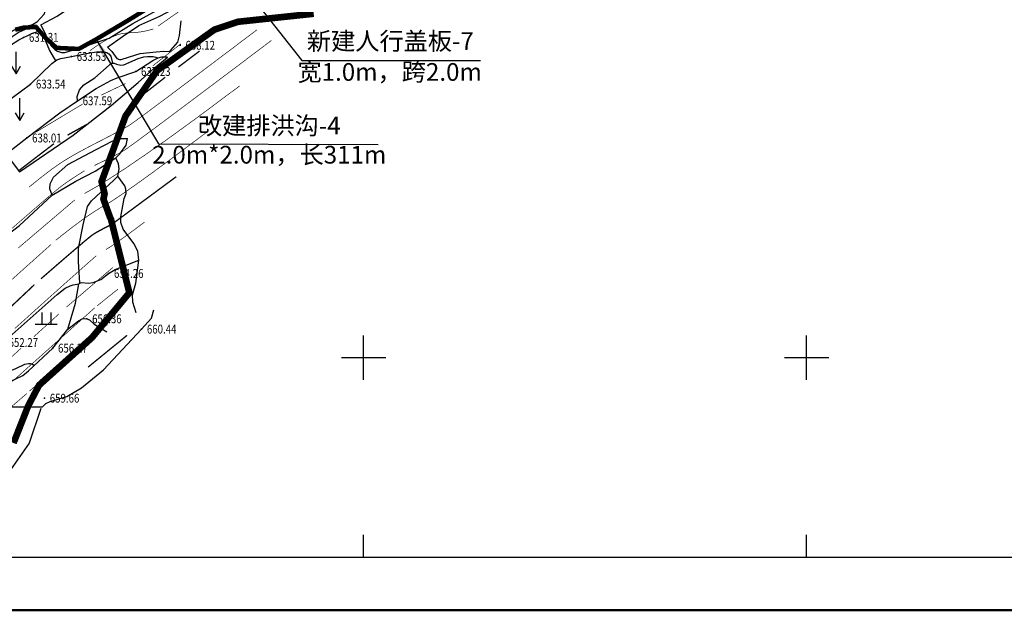
# Model space of a CAD drawing. Units: inches. Extents: x 36481866 to 36491121, y 3070046 to 3193056.
# Drawn here: x 36483845 to 36484289, y 3070086 to 3070352 of the extents above; entities that cross this region are included whole.
import ezdxf
from ezdxf.enums import TextEntityAlignment as Align

# ---------------------------------------------------------------- set-up
doc = ezdxf.new("R2010")
doc.units = ezdxf.units.IN
doc.header["$LTSCALE"] = 2
doc.header["$MEASUREMENT"] = 0
doc.header["$XCLIPFRAME"] = 0
doc.linetypes.add('X3', pattern=[5, 4, -1])
for name, color, linetype in [('DGX', 253, 'Continuous'), ('DMTZ', 253, 'Continuous'), ('GCD', 253, 'Continuous'), ('TK', 7, 'Continuous'), ('ZBTZ', 253, 'Continuous'), ('改建生态排洪沟', 5, 'Continuous'), ('新建人行盖板', 3, 'Continuous'), ('项目区范围线', 7, 'Continuous')]:
    doc.layers.add(name, color=color, linetype=linetype)
doc.styles.add('HZ', font='txt', dxfattribs={"width": 0.8})
doc.styles.add('WMF-仿宋_GB23120', font='txt')
doc.styles.add('宋体', font='txt')
doc.linetypes.add('10421', pattern='A,2,[150,AAA.SHX,S=1,R=0,X=0,Y=1],1e-11', length=2)
doc.dimstyles.get("Standard").update_dxf_attribs({"dimtxt": 0.18, "dimasz": 0.18, "dimexe": 0.18, "dimexo": 0.0625, "dimgap": 0.09, "dimtad": 0, "dimtih": 1, "dimtoh": 1, "dimdec": 4, "dimzin": 0, "dimdsep": 46, "dimtxsty": 'Standard', "dimcen": 0.09, "dimadec": 0, "dimazin": 0, "dimtfac": 1, "dimtdec": 4, "dimtofl": 0, "dimtmove": 0, "dimatfit": 3, "dimfxl": 0, "dimtolj": 1, "dimtzin": 0, "dimarcsym": 0})
picture_1 = doc.add_image_def('image1.png', size_in_pixel=(6617, 9358))

# ---------------------------------------------------------------- blocks, each defined once
blk = doc.blocks.new('GC200')
at = {"linetype": 'Continuous', "const_width": 0.2, "flags": 128}
blk.add_lwpolyline([(-0.1, 0, 1), (0.1, 0, 1)], format="xyb", close=True, dxfattribs=at)
blk = doc.blocks.new('gc119')
for p, q in [((-0.5, 1.3), (-0.5, 0)), ((0.5, 1.3), (0.5, 0)), ((-1.25, 0), (1.25, 0))]:
    blk.add_line(p, q)
blk = doc.blocks.new('gc120')
for p, q in [((0, 0), (0, 2.5)), ((-0.5, 0.87), (0, 0)), ((0, 0), (0.5, 0.87))]:
    blk.add_line(p, q)

msp = doc.modelspace()

# ---------------------------------------------------------------- linework, layer by layer
at = {"layer": 'DGX', "linetype": 'Continuous', "const_width": 0.3, "flags": 128}
for points in [[(36483907.24, 3070349.61), (36483917.22, 3070356.6)], [(36483951.84, 3070347.93), (36483939.05, 3070338.28), (36483927.86, 3070329.85), (36483918.27, 3070322.63), (36483910.27, 3070316.64), (36483903.87, 3070311.86), (36483899.07, 3070308.31), (36483895.86, 3070305.98), (36483894.26, 3070304.86), (36483893.32, 3070304.3), (36483892.12, 3070303.61), (36483890.66, 3070302.81), (36483888.95, 3070301.88), (36483886.97, 3070300.83), (36483884.73, 3070299.66), (36483882.24, 3070298.36), (36483879.48, 3070296.95), (36483876.69, 3070295.51), (36483874.1, 3070294.14), (36483871.69, 3070292.84), (36483869.48, 3070291.61), (36483867.46, 3070290.44), (36483865.63, 3070289.35), (36483864, 3070288.33), (36483862.56, 3070287.38), (36483861.17, 3070286.41), (36483859.69, 3070285.35), (36483858.13, 3070284.19), (36483856.47, 3070282.93), (36483854.73, 3070281.58), (36483852.9, 3070280.14), (36483850.98, 3070278.59), (36483848.98, 3070276.96)], [(36483876.38, 3070338.49), (36483877.73, 3070339.44), (36483878.99, 3070340.32), (36483880.18, 3070341.12), (36483881.28, 3070341.84), (36483882.31, 3070342.48), (36483883.25, 3070343.05), (36483884.11, 3070343.54), (36483884.9, 3070343.95), (36483885.63, 3070344.31), (36483886.32, 3070344.64), (36483886.98, 3070344.94), (36483887.61, 3070345.2), (36483888.21, 3070345.44), (36483888.77, 3070345.64), (36483889.3, 3070345.81), (36483889.8, 3070345.95), (36483890.32, 3070346.08), (36483890.92, 3070346.19), (36483891.6, 3070346.29), (36483892.36, 3070346.39), (36483893.2, 3070346.48), (36483894.11, 3070346.55), (36483895.11, 3070346.63), (36483896.19, 3070346.69), (36483897.31, 3070346.76), (36483898.42, 3070346.88), (36483899.53, 3070347.02), (36483900.64, 3070347.21), (36483901.74, 3070347.43), (36483902.84, 3070347.68), (36483903.94, 3070347.98), (36483905.04, 3070348.3)], [(36483958.42, 3070343.17), (36483943.6, 3070331.99), (36483930.63, 3070322.24), (36483919.52, 3070313.9), (36483910.27, 3070306.97), (36483902.86, 3070301.47), (36483897.31, 3070297.38), (36483893.62, 3070294.7), (36483891.78, 3070293.45), (36483890.77, 3070292.86), (36483889.57, 3070292.2), (36483888.19, 3070291.47), (36483886.61, 3070290.66), (36483884.84, 3070289.77), (36483882.88, 3070288.81), (36483880.74, 3070287.78), (36483878.4, 3070286.67)], [(36483917.52, 3070341.65), (36483904.86, 3070331.7)], [(36483944.08, 3070322.66), (36483931.89, 3070313.53), (36483920.69, 3070305.27), (36483910.46, 3070297.89), (36483901.21, 3070291.38), (36483892.93, 3070285.74), (36483885.64, 3070280.97), (36483879.33, 3070277.07), (36483873.99, 3070274.05)], [(36483892.45, 3070323.65), (36483881.6, 3070318.49)], [(36483873.15, 3070314.41), (36483851.91, 3070301.7)], [(36483929.74, 3070302.16), (36483920.61, 3070295.29), (36483912.43, 3070289.19), (36483905.19, 3070283.87), (36483898.9, 3070279.31), (36483893.55, 3070275.52), (36483889.16, 3070272.5), (36483885.71, 3070270.25), (36483883.21, 3070268.77), (36483881.09, 3070267.56), (36483878.79, 3070266.13), (36483876.29, 3070264.49), (36483873.61, 3070262.62), (36483870.75, 3070260.54), (36483867.7, 3070258.23), (36483864.46, 3070255.71), (36483861.03, 3070252.97)], [(36483874, 3070284.32), (36483872.27, 3070283.24), (36483870.65, 3070282.21), (36483869.12, 3070281.22), (36483867.7, 3070280.28), (36483866.38, 3070279.38), (36483865.17, 3070278.53), (36483864.05, 3070277.72), (36483863.04, 3070276.96), (36483861.7, 3070275.89), (36483859.6, 3070274.14), (36483856.74, 3070271.71), (36483853.13, 3070268.62), (36483848.76, 3070264.84), (36483843.63, 3070260.39), (36483837.74, 3070255.27), (36483831.1, 3070249.47)], [(36483869.59, 3070271.16), (36483844.09, 3070249.47)], [(36483901.07, 3070261.14), (36483897.76, 3070258.66), (36483894.78, 3070256.45), (36483892.12, 3070254.5), (36483889.78, 3070252.83), (36483887.77, 3070251.42), (36483886.08, 3070250.28), (36483884.71, 3070249.41), (36483883.67, 3070248.81)], [(36483858.92, 3070251.09), (36483835.1, 3070229.76)], [(36483879.27, 3070245.95), (36483872.99, 3070240.41), (36483866.18, 3070234.36), (36483858.85, 3070227.8), (36483850.98, 3070220.74), (36483842.59, 3070213.17)], [(36483886.73, 3070240.64), (36483865.9, 3070222.84)], [(36483889.07, 3070230.9), (36483879.74, 3070223.4)], [(36483878.63, 3070222.49), (36483841.35, 3070189.19)], [(36483862.34, 3070219.64), (36483851.1, 3070209.4)], [(36483884.29, 3070214.9), (36483874.98, 3070206.86)], [(36483845.3, 3070204.2), (36483832.68, 3070192.67)], [(36483868.7, 3070201.66), (36483849.13, 3070184.9)], [(36483847.86, 3070183.74), (36483836.35, 3070173.8)]]:
    msp.add_lwpolyline(points, dxfattribs=at)
at = {"layer": 'DGX', "color": 251, "linetype": 'Continuous', "const_width": 0.6, "flags": 128}
for points in [[(36483925.92, 3070338.35), (36483916.38, 3070331.13)], [(36483910.4, 3070326.5), (36483901.07, 3070319.22)], [(36483874.95, 3070305.18), (36483866.31, 3070300.38)], [(36483860.15, 3070296.5), (36483844.23, 3070284.3)], [(36483915.41, 3070281.65), (36483886.3, 3070260.14)], [(36483886.12, 3070260.04), (36483884.6, 3070259.28), (36483883.2, 3070258.57), (36483881.94, 3070257.91), (36483880.81, 3070257.3), (36483879.81, 3070256.74), (36483878.93, 3070256.24), (36483878.19, 3070255.78), (36483877.58, 3070255.38), (36483876.74, 3070254.75), (36483875.31, 3070253.58), (36483873.29, 3070251.89), (36483870.67, 3070249.68), (36483867.47, 3070246.93), (36483863.67, 3070243.66), (36483859.28, 3070239.86), (36483854.31, 3070235.54)], [(36483851.38, 3070232.94), (36483815.91, 3070199.51)], [(36483893.23, 3070210.08), (36483875.6, 3070195.7)]]:
    msp.add_lwpolyline(points, dxfattribs=at)
at = {"layer": 'DMTZ', "linetype": '10421', "flags": 128}
for points in [[(36483854.22, 3070350.22), (36483858.83, 3070340.8), (36483860.62, 3070339.08), (36483861.81, 3070338.34), (36483863.59, 3070337.67), (36483865.07, 3070337.67), (36483871.96, 3070339.74), (36483885.17, 3070344.21), (36483895.86, 3070350.75), (36483912.81, 3070360.15), (36483929.75, 3070373.89), (36483941.01, 3070383.19), (36483951.12, 3070391.76), (36483963.03, 3070401.18), (36483970.92, 3070409.12), (36483972.25, 3070411.04)], [(36483854.22, 3070350.22), (36483861.66, 3070354.09), (36483872.29, 3070361.33), (36483878.46, 3070366.21), (36483884.28, 3070370.86), (36483898.32, 3070380.19), (36483899.39, 3070380.27), (36483900.7, 3070379.67), (36483913.97, 3070361.09)], [(36483842.28, 3070374.76), (36483843.7, 3070371.3), (36483843.7, 3070371.3), (36483846.76, 3070367.95), (36483854.2, 3070359.37), (36483855.73, 3070356.76), (36483855.9, 3070355.99), (36483855.8, 3070355.02), (36483852.38, 3070351.34), (36483850.56, 3070350.22), (36483844.23, 3070348.66), (36483841.99, 3070347.58), (36483837.02, 3070344.28), (36483831.77, 3070341.61), (36483829.92, 3070341.18), (36483828.09, 3070341.1), (36483826.02, 3070341.81), (36483823.86, 3070343.82)], [(36483884.41, 3070340.07), (36483891.16, 3070344.84), (36483898.49, 3070349.81), (36483907.99, 3070354.1), (36483915.93, 3070358.33)], [(36483851.21, 3070349.07), (36483849.93, 3070349), (36483848.19, 3070348.5), (36483844.55, 3070346.89), (36483841.36, 3070344.8), (36483837.85, 3070342.11), (36483829.78, 3070334), (36483823.86, 3070329.89), (36483815.13, 3070322.33), (36483809.51, 3070316.66), (36483802.35, 3070307.51), (36483799.23, 3070303.75), (36483795.92, 3070302.43), (36483790.96, 3070301.55), (36483788.96, 3070301.11), (36483786.66, 3070299.85), (36483784.97, 3070298.03), (36483784.16, 3070297.53), (36483780.71, 3070297.02), (36483777.17, 3070297.2), (36483769.03, 3070296.92), (36483766.32, 3070296.65), (36483763.82, 3070296.2), (36483758.32, 3070294.36)], [(36483884.41, 3070340.07), (36483886.31, 3070338.07), (36483888.62, 3070334.91), (36483889.79, 3070334.54), (36483890.52, 3070334.54), (36483897.08, 3070336.62), (36483899.07, 3070337.22), (36483906.35, 3070337.98), (36483909.81, 3070338.34), (36483912.15, 3070338.13), (36483912.98, 3070338.75), (36483916.14, 3070342.34), (36483916.85, 3070345.35), (36483917.66, 3070351.98)], [(36483805.07, 3070305.97), (36483807.59, 3070310.02), (36483812.36, 3070315.17), (36483820.53, 3070323.05), (36483830.63, 3070330.49), (36483840.53, 3070341.06), (36483844.31, 3070343.36), (36483850.53, 3070346.41), (36483852.44, 3070346.96), (36483853.37, 3070347.09), (36483854.19, 3070346.77), (36483854.86, 3070346.11), (36483855.66, 3070344.71), (36483858.24, 3070338.61), (36483860.86, 3070333.94)], [(36483804.89, 3070299.68), (36483805.67, 3070300.24), (36483808.37, 3070301.09), (36483813.97, 3070301.36), (36483815.34, 3070301.45), (36483816.27, 3070301.78), (36483817.16, 3070302.54), (36483819.07, 3070304.9), (36483819.92, 3070305.5), (36483821.52, 3070306.37), (36483830.52, 3070309.54), (36483833.56, 3070311.36), (36483835.62, 3070313.31), (36483841.45, 3070317.33), (36483849.64, 3070323.43), (36483859.27, 3070332.71), (36483861.5, 3070334.43), (36483863.28, 3070334.95), (36483868.06, 3070335.89), (36483875.65, 3070337.4), (36483879.39, 3070337.97), (36483882.61, 3070338.02), (36483884.01, 3070337.71), (36483885.03, 3070337.05), (36483885.85, 3070336.09), (36483886.68, 3070332.94)], [(36483810.42, 3070269.75), (36483819.34, 3070277.46), (36483835.49, 3070289.5), (36483847.92, 3070299.1), (36483862.8, 3070310.52), (36483870.74, 3070315.89), (36483879.26, 3070321.49), (36483885.91, 3070325.1), (36483888.76, 3070326.2), (36483888.76, 3070326.2), (36483897.08, 3070329.1), (36483897.08, 3070329.1), (36483904.82, 3070334.05), (36483907.16, 3070335.21), (36483908.88, 3070335.7), (36483910.29, 3070335.78), (36483911.04, 3070335.77), (36483911.45, 3070335.61)], [(36483838.55, 3070291.86), (36483844.61, 3070283.77), (36483868.88, 3070300.31), (36483885.95, 3070313.74), (36483898.16, 3070324.21), (36483905.28, 3070330.46), (36483911.45, 3070335.61)], [(36483870.74, 3070315.89), (36483870.65, 3070317.79), (36483871.77, 3070320.9), (36483873.61, 3070323.11), (36483878.68, 3070326.18), (36483885.1, 3070332.04), (36483885.99, 3070332.8), (36483886.68, 3070332.94), (36483887.3, 3070332.8), (36483888.36, 3070332.37), (36483890.32, 3070331.93), (36483891.7, 3070332.16), (36483898.23, 3070334.96), (36483900.75, 3070335.73), (36483902.48, 3070335.88), (36483904.99, 3070335.84), (36483906.24, 3070335.64), (36483907.16, 3070335.21)], [(36483804.77, 3070221.43), (36483806.17, 3070223.46), (36483815.79, 3070230.55), (36483822.32, 3070236.75), (36483824.63, 3070239.53), (36483827.63, 3070246.87), (36483828.49, 3070247.81), (36483830.34, 3070248.83), (36483844.7, 3070259.64), (36483859.3, 3070273.27), (36483869.99, 3070279.6), (36483878.76, 3070284.18), (36483888.12, 3070290.2), (36483889.98, 3070291.96), (36483892.77, 3070295.8), (36483893.33, 3070298.8)], [(36483859.3, 3070273.27), (36483858.25, 3070276.14), (36483858.42, 3070278.34), (36483859.98, 3070281.41), (36483866.5, 3070287.16), (36483879.26, 3070293.85), (36483886.51, 3070297.71), (36483890.11, 3070298.84), (36483891.92, 3070298.81), (36483893.33, 3070298.8)], [(36483871.83, 3070233.63), (36483871.19, 3070243.33), (36483871.32, 3070249.29), (36483873.32, 3070259.91), (36483875.27, 3070268.18), (36483877.2, 3070270.8), (36483881.39, 3070274.59), (36483887.08, 3070279.9), (36483889.04, 3070281.91), (36483889.64, 3070285.25), (36483889.36, 3070287.41), (36483888.12, 3070290.2)], [(36483897.31, 3070220.18), (36483895.79, 3070224.98), (36483895.71, 3070228.3), (36483897.11, 3070233.53), (36483898.53, 3070243.96), (36483897.98, 3070248.09), (36483896.26, 3070251.42), (36483891.5, 3070257.98), (36483890.4, 3070260.97), (36483890.34, 3070263.5), (36483891.95, 3070271.8), (36483892.72, 3070274), (36483892.63, 3070276.07), (36483892.14, 3070277.46), (36483889.04, 3070281.91)], [(36483866.42, 3070212.86), (36483869.9, 3070224.55), (36483871.46, 3070233.29), (36483871.83, 3070233.63), (36483872.23, 3070233.74), (36483872.8, 3070233.87), (36483875.58, 3070233.59), (36483877.81, 3070233.96), (36483881.32, 3070235.28), (36483884.88, 3070237.98), (36483884.88, 3070237.98), (36483887.82, 3070239.77), (36483898.53, 3070243.96)], [(36483823.3, 3070196.5), (36483826.18, 3070198.81), (36483837.3, 3070206.8), (36483861.61, 3070228.53), (36483865.2, 3070231.36), (36483867.44, 3070232.4), (36483868.87, 3070232.79), (36483871.46, 3070233.29)], [(36483796.66, 3070230.07), (36483798.16, 3070226.06), (36483799.71, 3070221.44), (36483800.44, 3070221.17), (36483801.24, 3070221.02), (36483802.52, 3070221.02), (36483804.77, 3070221.43), (36483807.02, 3070220.9), (36483807.54, 3070220.08), (36483807.81, 3070217.88), (36483807.28, 3070213.94), (36483807.54, 3070212.92), (36483809.21, 3070212.62), (36483812.19, 3070211.36), (36483814.51, 3070209.5), (36483815.64, 3070206.1), (36483816.13, 3070203.99), (36483816.96, 3070203.25), (36483819.67, 3070202.16), (36483820.83, 3070200.93), (36483823.3, 3070196.5), (36483831.4, 3070185), (36483838.61, 3070178.22), (36483840.19, 3070177.82), (36483854.96, 3070177.78)], [(36483854.96, 3070177.78), (36483856.57, 3070179.31), (36483858.46, 3070180.21), (36483865.96, 3070182.4), (36483872.68, 3070186.32), (36483882.57, 3070194.53), (36483899.75, 3070212.84), (36483904.25, 3070217.85), (36483905.31, 3070221.59)], [(36483831.4, 3070185), (36483846.16, 3070191.98), (36483848.68, 3070193.99), (36483859.62, 3070204.26), (36483866.42, 3070212.86), (36483871.26, 3070216.66), (36483872.94, 3070217.55), (36483874, 3070217.69), (36483875.01, 3070217.5), (36483876.17, 3070216.99), (36483878.31, 3070215.05), (36483884.08, 3070211.65)], [(36483828.39, 3070189.27), (36483843, 3070195.11), (36483847.09, 3070197.01), (36483848.66, 3070197.3), (36483849.61, 3070197.34), (36483850.27, 3070197.13), (36483851.26, 3070196.41)]]:
    msp.add_lwpolyline(points, dxfattribs=at)
at = {"layer": 'TK', "linetype": 'Continuous'}
for p, q in [((36484000, 3070190), (36484000, 3070210)), ((36484200, 3070190), (36484200, 3070210)), ((36483990, 3070200), (36484010, 3070200)), ((36484190, 3070200), (36484210, 3070200)), ((36484000, 3070110), (36484000, 3070120)), ((36484200, 3070110), (36484200, 3070120))]:
    msp.add_line(p, q, dxfattribs=at)
at = {"layer": 'TK', "linetype": 'Continuous', "const_width": 1, "flags": 128}
msp.add_lwpolyline([(36481866, 3070086), (36485604, 3070086), (36485604, 3074750), (36481866, 3074750)], close=True, dxfattribs=at)
at = {"layer": 'TK', "linetype": 'Continuous', "flags": 128}
msp.add_lwpolyline([(36481890, 3070110), (36485580, 3070110), (36485580, 3074726), (36481890, 3074726)], close=True, dxfattribs=at)
at = {"layer": 'ZBTZ', "linetype": '10421', "flags": 128}
msp.add_lwpolyline([(36483854.22, 3070177.08), (36483848.95, 3070161.43), (36483837.41, 3070144.9), (36483830.67, 3070140.48), (36483819.12, 3070145.67), (36483814.12, 3070152.97), (36483791.8, 3070149.51), (36483779.63, 3070142.95), (36483767.31, 3070133.53), (36483750.96, 3070127), (36483744.13, 3070128.18)], dxfattribs=at)
at = {"layer": '改建生态排洪沟', "linetype": 'Continuous', "const_width": 2}
msp.add_lwpolyline([(36484011.03, 3070440.94), (36484010.39, 3070439.8), (36484008.72, 3070437.94), (36484006.86, 3070435.31), (36484005.44, 3070433.38), (36484004.29, 3070431.59), (36484001.78, 3070428.83), (36483995.62, 3070424.79), (36483990.73, 3070421.73), (36483980.49, 3070415.64), (36483963.7, 3070404.4), (36483957.34, 3070398.04), (36483944.73, 3070389.01), (36483931.77, 3070377.98), (36483915.09, 3070365.41), (36483893.68, 3070352.19), (36483878.85, 3070343.41), (36483871.38, 3070339.3), (36483861.37, 3070339.78), (36483856.21, 3070344.45), (36483852.06, 3070349.24), (36483846.48, 3070348.89), (36483842.68, 3070347.94)], dxfattribs=at)
at = {"layer": '项目区范围线', "color": 6, "linetype": 'X3', "const_width": 3}
msp.add_lwpolyline([(36483977.45, 3070355.19), (36483943.37, 3070351.56), (36483932.6, 3070347.98), (36483906.76, 3070329.54), (36483893.45, 3070310.39), (36483892.51, 3070309.03), (36483892.4, 3070308.74), (36483881.68, 3070279.4), (36483883.04, 3070273.96), (36483882.53, 3070271.5), (36483885.55, 3070263.14), (36483885.91, 3070262.48), (36483894.22, 3070229.26), (36483882.2, 3070214.83), (36483877.26, 3070208.91), (36483853.46, 3070187.54), (36483848.55, 3070178.19), (36483846.02, 3070171.79), (36483841.93, 3070161.46)], dxfattribs=at)

# ---------------------------------------------------------------- block references
at = {"layer": 'GCD', "linetype": 'Continuous'}
ref = msp.add_blockref('GC200', (36483846.5, 3070344.51, 631.31), dxfattribs=dict(at, xscale=2, yscale=2, zscale=2))
ref.add_attrib('height', '631.31', dxfattribs={"linetype": 'Continuous', "height": 4, "style": 'HZ', "width": 0.8}).set_placement((36483848.9, 3070344.51, 631.31), align=Align.MIDDLE_LEFT)
ref = msp.add_blockref('GC200', (36483917.16, 3070340.95, 638.12), dxfattribs=dict(at, xscale=2, yscale=2, zscale=2))
ref.add_attrib('height', '638.12', dxfattribs={"linetype": 'Continuous', "height": 4, "style": 'HZ', "width": 0.8}).set_placement((36483919.56, 3070340.95, 638.12), align=Align.MIDDLE_LEFT)
ref = msp.add_blockref('GC200', (36483868.06, 3070335.89, 633.53), dxfattribs=dict(at, xscale=2, yscale=2, zscale=2))
ref.add_attrib('height', '633.53', dxfattribs={"linetype": 'Continuous', "height": 4, "style": 'HZ', "width": 0.8}).set_placement((36483870.46, 3070335.89, 633.53), align=Align.MIDDLE_LEFT)
ref = msp.add_blockref('GC200', (36483897.08, 3070329.1, 637.23), dxfattribs=dict(at, xscale=2, yscale=2, zscale=2))
ref.add_attrib('height', '637.23', dxfattribs={"linetype": 'Continuous', "height": 4, "style": 'HZ', "width": 0.8}).set_placement((36483899.48, 3070329.1, 637.23), align=Align.MIDDLE_LEFT)
ref = msp.add_blockref('GC200', (36483849.64, 3070323.43, 633.54), dxfattribs=dict(at, xscale=2, yscale=2, zscale=2))
ref.add_attrib('height', '633.54', dxfattribs={"linetype": 'Continuous', "height": 4, "style": 'HZ', "width": 0.8}).set_placement((36483852.04, 3070323.43, 633.54), align=Align.MIDDLE_LEFT)
ref = msp.add_blockref('GC200', (36483870.74, 3070315.89, 637.59), dxfattribs=dict(at, xscale=2, yscale=2, zscale=2))
ref.add_attrib('height', '637.59', dxfattribs={"linetype": 'Continuous', "height": 4, "style": 'HZ', "width": 0.8}).set_placement((36483873.15, 3070315.89, 637.59), align=Align.MIDDLE_LEFT)
ref = msp.add_blockref('GC200', (36483847.92, 3070299.1, 638.01), dxfattribs=dict(at, xscale=2, yscale=2, zscale=2))
ref.add_attrib('height', '638.01', dxfattribs={"linetype": 'Continuous', "height": 4, "style": 'HZ', "width": 0.8}).set_placement((36483850.32, 3070299.1, 638.01), align=Align.MIDDLE_LEFT)
ref = msp.add_blockref('GC200', (36483884.88, 3070237.98, 654.26), dxfattribs=dict(at, xscale=2, yscale=2, zscale=2))
ref.add_attrib('height', '654.26', dxfattribs={"linetype": 'Continuous', "height": 4, "style": 'HZ', "width": 0.8}).set_placement((36483887.28, 3070237.98, 654.26), align=Align.MIDDLE_LEFT)
ref = msp.add_blockref('GC200', (36483875.01, 3070217.5, 656.36), dxfattribs=dict(at, xscale=2, yscale=2, zscale=2))
ref.add_attrib('height', '656.36', dxfattribs={"linetype": 'Continuous', "height": 4, "style": 'HZ', "width": 0.8}).set_placement((36483877.41, 3070217.5, 656.36), align=Align.MIDDLE_LEFT)
ref = msp.add_blockref('GC200', (36483899.75, 3070212.84, 660.44), dxfattribs=dict(at, xscale=2, yscale=2, zscale=2))
ref.add_attrib('height', '660.44', dxfattribs={"linetype": 'Continuous', "height": 4, "style": 'HZ', "width": 0.8}).set_placement((36483902.15, 3070212.84, 660.44), align=Align.MIDDLE_LEFT)
ref = msp.add_blockref('GC200', (36483837.3, 3070206.8, 652.27), dxfattribs=dict(at, xscale=2, yscale=2, zscale=2))
ref.add_attrib('height', '652.27', dxfattribs={"linetype": 'Continuous', "height": 4, "style": 'HZ', "width": 0.8}).set_placement((36483839.7, 3070206.8, 652.27), align=Align.MIDDLE_LEFT)
ref = msp.add_blockref('GC200', (36483859.62, 3070204.26, 656.27), dxfattribs=dict(at, xscale=2, yscale=2, zscale=2))
ref.add_attrib('height', '656.27', dxfattribs={"linetype": 'Continuous', "height": 4, "style": 'HZ', "width": 0.8}).set_placement((36483862.02, 3070204.26, 656.27), align=Align.MIDDLE_LEFT)
ref = msp.add_blockref('GC200', (36483855.92, 3070181.67, 659.65), dxfattribs=dict(at, xscale=2, yscale=2, zscale=2))
ref.add_attrib('height', '659.66', dxfattribs={"linetype": 'Continuous', "height": 4, "style": 'HZ', "width": 0.8}).set_placement((36483858.32, 3070181.67, 659.65), align=Align.MIDDLE_LEFT)
at = {"layer": 'ZBTZ', "linetype": 'Continuous', "xscale": 4, "yscale": 4, "zscale": 2}
for name, p in [('gc120', (36483843.06, 3070328.04)), ('gc120', (36483844.74, 3070307.05)), ('gc119', (36483856.7, 3070215.11))]:
    msp.add_blockref(name, p, dxfattribs=at)

# ---------------------------------------------------------------- texts
at = {"layer": '改建生态排洪沟', "color": 5, "linetype": 'X3'}
for s, style, p in [('改建排洪沟-4', '宋体', (36483957.4, 3070303.65)), ('2.0m*2.0m，长311m', 'WMF-仿宋_GB23120', (36483957.4, 3070290.52))]:
    msp.add_text(s, height=8, dxfattribs=dict(at, style=style)).set_placement(p, align=Align.MIDDLE)
at = {"layer": '新建人行盖板', "color": 3, "style": '宋体'}
for s, p in [('新建人行盖板-7', (36484012.07, 3070341.8)), ('宽1.0m，跨2.0m ', (36484012.97, 3070327.87))]:
    msp.add_text(s, height=8, dxfattribs=at).set_placement(p, align=Align.MIDDLE)

# ---------------------------------------------------------------- referenced raster images: frames only (the image files are external)
at = {"linetype": 'Continuous'}
image = msp.add_image(picture_1, insert=(36481912.33, 3069570.82), size_in_units=(3901.74, 5521.59), dxfattribs=at)
image.set_boundary_path([(357.7, 7860.84), (357.603, 8443.695), (2774.812, 8443.695), (5592.814, 8443.695), (5592.814, 8171.91), (6219.53, 8171.91), (6219.53, 924.373), (6013.576, 924.264), (6014.502, 620.488), (4144.01, 620.488), (1315.994, 620.488), (285.51, 620.488), (323.04, 6377.38), (323.04, 6377.38), (323.485, 7860.773), (357.7, 7860.84)])

# ---------------------------------------------------------------- leaders
at = {"layer": '改建生态排洪沟', "color": 5}
msp.add_leader([(36483879.17, 3070343.6), (36483907.31, 3070296.4), (36484006.53, 3070296.21)], dimstyle='Standard', override={"dimasz": 8, "dimgap": 0.09, "dimtad": 0}, dxfattribs=at)
at = {"layer": '新建人行盖板', "lineweight": 30}
msp.add_leader([(36483937.83, 3070377.67), (36483972.03, 3070334), (36484052.81, 3070334)], dimstyle='Standard', override={"dimasz": 8, "dimgap": 0.09, "dimtad": 0}, dxfattribs=at)

doc.saveas('drawing.dxf')
